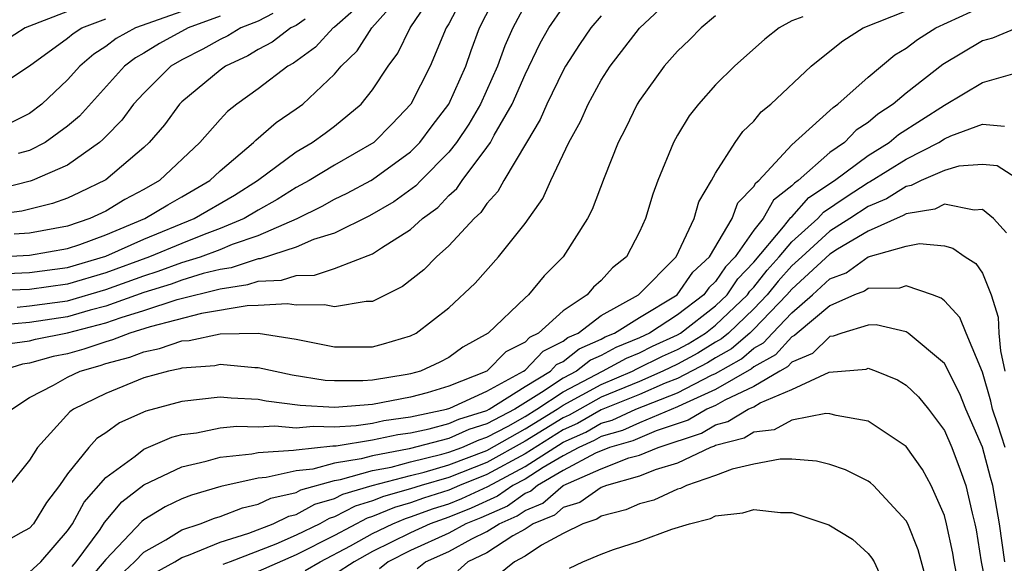
# Model space of a CAD drawing. Units: inches. Extents: x 2607000 to 2610000, y 1491000 to 1494000.
# Drawn here: x 2607188 to 2607240, y 1491703 to 1491731 of the extents above; entities that cross this region are included whole.
import ezdxf

# ---------------------------------------------------------------- set-up
doc = ezdxf.new("R2010")
doc.units = ezdxf.units.IN
doc.header["$MEASUREMENT"] = 0
doc.layers.add('LD26071491_2ft', color=242, linetype='Continuous')

msp = doc.modelspace()

# ---------------------------------------------------------------- linework, layer by layer
at = {"layer": 'LD26071491_2ft'}
for points, elevation in [([(2607187, 1491718.971), (2607189, 1491719.084), (2607191, 1491719.433), (2607191.651, 1491719.651), (2607193, 1491720.151), (2607195.06, 1491721), (2607196.267, 1491721.733), (2607197, 1491722.142), (2607198.46, 1491723), (2607199, 1491723.51), (2607200.762, 1491725), (2607200.877, 1491725.123), (2607201.951, 1491726.049), (2607203, 1491726.752), (2607203.338, 1491727), (2607205, 1491728.578), (2607205.348, 1491729), (2607206.194, 1491729.807), (2607206.966, 1491731), (2607208.728, 1491733)], 9754), ([(2607187, 1491718.09), (2607189, 1491718.178), (2607191, 1491718.441), (2607193, 1491719.036), (2607195, 1491719.924), (2607197.641, 1491721), (2607199.763, 1491722.236), (2607200.969, 1491723), (2607203, 1491724.507), (2607203.834, 1491725), (2607204.511, 1491725.489), (2607205, 1491725.853), (2607206.401, 1491727), (2607207, 1491727.751), (2607207.816, 1491729), (2607208.328, 1491729.672), (2607208.968, 1491731), (2607210.313, 1491733)], 9752), ([(2607211.926, 1491733), (2607211, 1491731.222), (2607210.865, 1491731), (2607210.031, 1491729), (2607209.008, 1491727), (2607208.027, 1491725.973), (2607207.063, 1491725), (2607205, 1491723.806), (2607203.668, 1491723), (2607203, 1491722.64), (2607201.999, 1491722.001), (2607201, 1491721.442), (2607200.261, 1491721), (2607199, 1491720.477), (2607198.17, 1491720.17), (2607197, 1491719.702), (2607195.304, 1491719), (2607193, 1491718.153), (2607191, 1491717.558), (2607189, 1491717.291), (2607187, 1491717.208)], 9750), ([(2607188.076, 1491711), (2607189, 1491711.616), (2607190.263, 1491712.263), (2607191, 1491712.687), (2607191.657, 1491713), (2607192.705, 1491713.295), (2607193, 1491713.396), (2607194.272, 1491713.728), (2607195, 1491714.02), (2607195.819, 1491714.181), (2607197, 1491714.586), (2607197.386, 1491714.614), (2607199, 1491714.96), (2607201.001, 1491715.001), (2607203, 1491714.672), (2607205, 1491714.28), (2607207, 1491714.284), (2607207.57, 1491714.43), (2607209, 1491714.854), (2607209.292, 1491715), (2607211, 1491716.322), (2607212.38, 1491717.62), (2607213.612, 1491719), (2607215, 1491720.75), (2607215.936, 1491722.064), (2607216.359, 1491723), (2607217.304, 1491725), (2607217.908, 1491726.092), (2607218.31, 1491727), (2607219, 1491728.255), (2607219.463, 1491729), (2607221, 1491730.983), (2607223.138, 1491733)], 9740), ([(2607188.361, 1491716.361), (2607189, 1491716.422), (2607191, 1491716.689), (2607193, 1491717.279), (2607195, 1491718.007), (2607195.761, 1491718.239), (2607197, 1491718.696), (2607197.965, 1491719), (2607199, 1491719.383), (2607199.655, 1491719.655), (2607201, 1491720.116), (2607203.039, 1491721), (2607204.352, 1491721.648), (2607205, 1491722.014), (2607205.668, 1491722.332), (2607206.909, 1491723), (2607207, 1491723.051), (2607209, 1491724.507), (2607209.488, 1491725), (2607210.133, 1491725.866), (2607211.007, 1491727), (2607211.893, 1491729), (2607212.174, 1491729.826), (2607212.612, 1491731), (2607213.62, 1491733)], 9748), ([(2607207, 1491732.813), (2607205, 1491731.038), (2607204.941, 1491731), (2607204.014, 1491729.986), (2607202.847, 1491729.153), (2607202.556, 1491729), (2607201, 1491727.804), (2607199.887, 1491727), (2607199.387, 1491726.613), (2607199, 1491726.198), (2607197.943, 1491725), (2607195.823, 1491723), (2607195, 1491722.527), (2607194.003, 1491721.997), (2607193, 1491721.391), (2607192.16, 1491721), (2607191, 1491720.611), (2607189, 1491720.24), (2607188.191, 1491720.191)], 9756), ([(2607215, 1491732.217), (2607214.353, 1491731), (2607213.937, 1491730.063), (2607213.564, 1491729), (2607212.664, 1491727), (2607212.053, 1491725.947), (2607211.409, 1491725), (2607211, 1491724.486), (2607209.53, 1491723), (2607209.277, 1491722.723), (2607208.117, 1491721.883), (2607206.847, 1491721.153), (2607205, 1491720.243), (2607203.901, 1491719.901), (2607203, 1491719.505), (2607201.102, 1491718.898), (2607201, 1491718.893), (2607199.575, 1491718.425), (2607199, 1491718.341), (2607198.119, 1491718.119), (2607197, 1491717.767), (2607196.44, 1491717.56), (2607195, 1491717.12), (2607193, 1491716.403), (2607192.193, 1491716.193), (2607191, 1491715.847), (2607189, 1491715.56), (2607187.409, 1491715.409)], 9746), ([(2607187.594, 1491714.406), (2607189, 1491714.589), (2607189.321, 1491714.679), (2607191, 1491715.006), (2607193, 1491715.527), (2607193.82, 1491715.82), (2607195, 1491716.175), (2607196.751, 1491716.751), (2607199, 1491717.327), (2607200.461, 1491717.539), (2607201, 1491717.716), (2607202.223, 1491717.777), (2607203, 1491718.026), (2607203.962, 1491718.038), (2607205, 1491718.385), (2607207, 1491719.149), (2607207.466, 1491719.466), (2607209, 1491720.438), (2607209.624, 1491721), (2607210.419, 1491721.581), (2607211, 1491722.215), (2607211.417, 1491722.583), (2607211.694, 1491723), (2607213, 1491724.73), (2607213.181, 1491725), (2607213.379, 1491725.379), (2607214.317, 1491727), (2607215, 1491728.554), (2607215.8, 1491730.2), (2607216.251, 1491731), (2607217, 1491732.09)], 9744), ([(2607191, 1491731.868), (2607188.782, 1491731), (2607187.693, 1491730.307)], 9768), ([(2607197, 1491731.862), (2607194.557, 1491731), (2607193.556, 1491730.444), (2607193, 1491730.022), (2607192.372, 1491729.628), (2607191.64, 1491729), (2607191, 1491728.282), (2607189.652, 1491727), (2607189, 1491726.519), (2607187.987, 1491726.013)], 9764), ([(2607189, 1491702.451), (2607189.59, 1491703), (2607191, 1491704.621), (2607191.266, 1491705), (2607191.874, 1491706.126), (2607193, 1491707.418), (2607194.546, 1491708.546), (2607195, 1491708.903), (2607196.468, 1491709.532), (2607197, 1491709.675), (2607197.762, 1491709.762), (2607199, 1491710.027), (2607199.88, 1491710.12), (2607201, 1491710.081), (2607201.869, 1491710.131), (2607203, 1491710.026), (2607203.878, 1491710.122), (2607205, 1491710.074), (2607206.145, 1491710.145), (2607207, 1491710.281), (2607207.592, 1491710.408), (2607209, 1491710.596), (2607210.881, 1491711), (2607211.06, 1491711.06), (2607213, 1491711.956), (2607214.922, 1491713), (2607215, 1491713.059), (2607215.945, 1491714.055), (2607217, 1491714.569), (2607217.242, 1491714.758), (2607217.782, 1491715), (2607219, 1491715.917), (2607220.961, 1491717), (2607222.927, 1491719), (2607223.877, 1491721), (2607224.125, 1491721.875), (2607224.792, 1491723), (2607225, 1491723.388), (2607226.027, 1491725), (2607226.436, 1491725.564), (2607227, 1491726.116), (2607227.396, 1491726.605), (2607227.889, 1491727), (2607230.014, 1491729), (2607231, 1491729.779), (2607231.667, 1491730.333), (2607232.748, 1491731), (2607235, 1491731.893)], 9734), ([(2607191.243, 1491702.757), (2607191.45, 1491703), (2607192.703, 1491704.703), (2607192.943, 1491705.057), (2607193.853, 1491706.147), (2607195, 1491707.039), (2607197, 1491707.978), (2607198.275, 1491708.275), (2607199, 1491708.488), (2607200.667, 1491708.667), (2607201, 1491708.74), (2607202.848, 1491708.848), (2607203, 1491708.882), (2607204.912, 1491709.088), (2607205.09, 1491709.09), (2607207, 1491709.393), (2607208.323, 1491709.677), (2607209, 1491709.767), (2607209.977, 1491709.977), (2607211, 1491710.25), (2607211.521, 1491710.479), (2607213, 1491710.941), (2607213.113, 1491711), (2607215, 1491712.188), (2607216.335, 1491713), (2607216.659, 1491713.341), (2607217, 1491713.507), (2607217.837, 1491714.164), (2607219, 1491714.684), (2607219.204, 1491714.796), (2607219.698, 1491715), (2607221, 1491715.821), (2607222.975, 1491717), (2607223.806, 1491718.194), (2607224.68, 1491719), (2607225.866, 1491721), (2607226.17, 1491721.83), (2607227, 1491722.682), (2607227.113, 1491722.886), (2607227.262, 1491723), (2607229, 1491724.866), (2607231, 1491726.672), (2607231.162, 1491726.838), (2607231.413, 1491727), (2607233, 1491728.425), (2607234.41, 1491729.59), (2607235, 1491729.936), (2607235.596, 1491730.404), (2607236.559, 1491731), (2607239, 1491732.135)], 9732), ([(2607203.457, 1491731.457), (2607203, 1491731.138), (2607202.71, 1491731), (2607201.74, 1491730.259), (2607201, 1491729.87), (2607200.46, 1491729.541), (2607199.289, 1491729), (2607199, 1491728.79), (2607197, 1491727.119), (2607196.88, 1491727), (2607196.078, 1491725.922), (2607195.288, 1491725), (2607195, 1491724.727), (2607193, 1491723.039), (2607191.633, 1491722.367), (2607191, 1491722.078), (2607190.214, 1491721.786), (2607188.602, 1491721.398), (2607185.652, 1491721)], 9758), ([(2607229.577, 1491731.577), (2607229, 1491731.372), (2607228.327, 1491731), (2607227.58, 1491730.42), (2607225.982, 1491729), (2607225, 1491728.027), (2607224.093, 1491727), (2607223.614, 1491726.386), (2607223, 1491725.381), (2607222.785, 1491725), (2607221.966, 1491723), (2607221.709, 1491722.291), (2607221.316, 1491721), (2607221, 1491720.308), (2607220.318, 1491719), (2607219.584, 1491718.416), (2607219, 1491717.755), (2607218.595, 1491717.405), (2607218.254, 1491717), (2607217, 1491716.164), (2607215.706, 1491715), (2607215.231, 1491714.769), (2607215, 1491714.525), (2607213.993, 1491714.007), (2607213, 1491713.001), (2607211, 1491712.217), (2607209.871, 1491711.871), (2607209, 1491711.629), (2607207, 1491711.244), (2607205, 1491711.092), (2607203.199, 1491711.199), (2607201.426, 1491711.426), (2607201, 1491711.515), (2607199.577, 1491711.577), (2607199, 1491711.634), (2607197, 1491711.414), (2607195.106, 1491710.894), (2607193.717, 1491710.283), (2607193, 1491709.766), (2607192.536, 1491709.464), (2607192.114, 1491709), (2607191, 1491707.61), (2607190.577, 1491707), (2607189.893, 1491706.107), (2607189.207, 1491705), (2607189, 1491704.76), (2607188.507, 1491704.507), (2607187, 1491703.653)], 9736), ([(2607187, 1491727.701), (2607189, 1491729.02), (2607191, 1491730.47), (2607191.285, 1491730.715), (2607191.74, 1491731), (2607193, 1491731.485)], 9766), ([(2607201.765, 1491731.765), (2607201, 1491731.364), (2607200.084, 1491731), (2607199.411, 1491730.589), (2607199, 1491730.399), (2607198.103, 1491729.897), (2607197, 1491729.337), (2607196.424, 1491729), (2607195, 1491727.59), (2607194.467, 1491727), (2607193.843, 1491726.157), (2607193, 1491725.312), (2607192.854, 1491725.146), (2607192.679, 1491725), (2607191, 1491723.811), (2607189.148, 1491723), (2607189.04, 1491722.96), (2607187.442, 1491722.558)], 9760), ([(2607219, 1491731.633), (2607218.453, 1491731), (2607217.861, 1491730.138), (2607217.129, 1491729), (2607217, 1491728.771), (2607216.144, 1491727), (2607215.801, 1491726.199), (2607215.07, 1491725), (2607213.89, 1491723), (2607213.578, 1491722.422), (2607213, 1491721.787), (2607212.685, 1491721.315), (2607212.33, 1491721), (2607211, 1491719.574), (2607210.35, 1491719), (2607209.683, 1491718.317), (2607208.567, 1491717.433), (2607207, 1491716.658), (2607206.657, 1491716.657), (2607205, 1491716.38), (2607204.484, 1491716.484), (2607203, 1491716.463), (2607202.531, 1491716.531), (2607201, 1491716.438), (2607200.427, 1491716.427), (2607198.024, 1491716.024), (2607195.328, 1491715.328), (2607194.267, 1491715), (2607193.363, 1491714.637), (2607193, 1491714.543), (2607191.85, 1491714.15), (2607191, 1491713.911), (2607190.238, 1491713.762), (2607189, 1491713.411), (2607188.636, 1491713.364), (2607187.469, 1491713)], 9742), ([(2607225, 1491731.644), (2607224.239, 1491731), (2607223.625, 1491730.375), (2607223, 1491729.78), (2607222.309, 1491729), (2607221, 1491727.198), (2607220.877, 1491727), (2607220.272, 1491725.728), (2607219.894, 1491725), (2607219.147, 1491723.147), (2607218.528, 1491721.472), (2607218.27, 1491721), (2607216.995, 1491719), (2607216.008, 1491717.992), (2607215.179, 1491717), (2607215, 1491716.846), (2607213.073, 1491715), (2607211.745, 1491714.255), (2607211, 1491713.723), (2607210.522, 1491713.478), (2607209.511, 1491713), (2607209, 1491712.858), (2607208.823, 1491712.823), (2607207, 1491712.528), (2607206.487, 1491712.487), (2607205, 1491712.487), (2607204.516, 1491712.516), (2607202.789, 1491712.789), (2607201, 1491713.179), (2607200.824, 1491713.175), (2607199, 1491713.342), (2607198.718, 1491713.282), (2607197, 1491713.154), (2607196.885, 1491713.115), (2607196.296, 1491713), (2607195, 1491712.645), (2607193, 1491711.836), (2607191.317, 1491711), (2607191.125, 1491710.875), (2607189.43, 1491709), (2607189, 1491708.337), (2607187.931, 1491707)], 9738), ([(2607199, 1491731.621), (2607197.334, 1491731), (2607195.814, 1491730.186), (2607195, 1491729.684), (2607194.56, 1491729.44), (2607193.983, 1491729), (2607191.629, 1491726.371), (2607191, 1491725.843), (2607189.818, 1491725), (2607189, 1491724.577), (2607188.41, 1491724.41)], 9762), ([(2607240.82, 1491731), (2607239.53, 1491730.47), (2607239, 1491730.325), (2607236.923, 1491729.077), (2607235, 1491727.581), (2607234.322, 1491727), (2607233.516, 1491726.484), (2607233, 1491726.041), (2607232.368, 1491725.632), (2607231.753, 1491725), (2607231, 1491724.47), (2607229.337, 1491723), (2607229.135, 1491722.864), (2607229, 1491722.713), (2607228.029, 1491721.97), (2607227.49, 1491721), (2607227, 1491720.392), (2607226.018, 1491719), (2607225.521, 1491718.479), (2607225, 1491717.697), (2607224.637, 1491717.363), (2607224.387, 1491717), (2607223, 1491715.946), (2607221.524, 1491715), (2607221, 1491714.753), (2607219.761, 1491714.239), (2607219, 1491713.823), (2607218.431, 1491713.569), (2607217.706, 1491713), (2607217, 1491712.631), (2607215.873, 1491711.873), (2607214.457, 1491711), (2607213, 1491710.236), (2607212.058, 1491709.942), (2607211, 1491709.475), (2607208.929, 1491708.929), (2607207, 1491708.566), (2607206.395, 1491708.395), (2607205, 1491708.169), (2607203.862, 1491707.862), (2607203, 1491707.771), (2607201.414, 1491707.414), (2607201, 1491707.39), (2607199.042, 1491706.958), (2607197.502, 1491706.498), (2607197, 1491706.302), (2607196.114, 1491705.886), (2607195, 1491705.198), (2607194.889, 1491705.112), (2607193, 1491703.114), (2607192.034, 1491701.966)], 9730), ([(2607193.729, 1491702.271), (2607194.518, 1491703), (2607195, 1491703.503), (2607196.15, 1491704.15), (2607197, 1491704.679), (2607197.953, 1491705), (2607198.707, 1491705.293), (2607199, 1491705.38), (2607200.17, 1491705.83), (2607201, 1491706.017), (2607201.669, 1491706.331), (2607203, 1491706.644), (2607203.229, 1491706.771), (2607205, 1491707.26), (2607205.311, 1491707.311), (2607207, 1491707.786), (2607207.969, 1491707.969), (2607209, 1491708.241), (2607210.64, 1491708.639), (2607211, 1491708.745), (2607211.678, 1491709), (2607212.595, 1491709.405), (2607213, 1491709.531), (2607214.117, 1491710.117), (2607215, 1491710.615), (2607215.627, 1491711), (2607217, 1491711.923), (2607219.069, 1491713), (2607220.317, 1491713.683), (2607221, 1491713.966), (2607221.693, 1491714.307), (2607223, 1491714.912), (2607223.15, 1491715), (2607225, 1491716.427), (2607225.601, 1491717), (2607226.161, 1491717.839), (2607227, 1491718.719), (2607228.566, 1491720.566), (2607228.945, 1491721.054), (2607229, 1491721.096), (2607229.899, 1491722.101), (2607231.24, 1491723), (2607233, 1491724.313), (2607234.105, 1491725), (2607234.587, 1491725.413), (2607237, 1491726.96), (2607239, 1491728.136), (2607240.59, 1491728.59)], 9728), ([(2607195.573, 1491702.427), (2607196.633, 1491703), (2607197, 1491703.228), (2607197.345, 1491703.345), (2607199, 1491704.037), (2607200.51, 1491704.51), (2607201.778, 1491705), (2607202.61, 1491705.39), (2607203, 1491705.482), (2607203.978, 1491706.022), (2607205, 1491706.314), (2607205.45, 1491706.55), (2607206.974, 1491707), (2607209, 1491707.535), (2607209.707, 1491707.707), (2607211, 1491708.087), (2607213, 1491708.844), (2607215, 1491709.969), (2607216.679, 1491711), (2607217, 1491711.216), (2607219, 1491712.302), (2607220.643, 1491713), (2607220.874, 1491713.126), (2607222.22, 1491713.78), (2607223, 1491714.141), (2607223.561, 1491714.439), (2607224.466, 1491715), (2607225, 1491715.411), (2607226.667, 1491717), (2607226.8, 1491717.2), (2607227, 1491717.409), (2607227.7, 1491718.3), (2607228.334, 1491719), (2607229, 1491719.784), (2607230.361, 1491721), (2607230.663, 1491721.337), (2607231.851, 1491722.149), (2607233, 1491722.889), (2607233.079, 1491722.922), (2607235, 1491724.124), (2607236.717, 1491725), (2607237, 1491725.18), (2607237.339, 1491725.339), (2607239, 1491725.964), (2607240.157, 1491725.843)], 9726), ([(2607241, 1491722.978), (2607239.763, 1491723.763), (2607239, 1491723.845), (2607237.752, 1491723.752), (2607237, 1491723.531), (2607235.792, 1491723), (2607235.263, 1491722.737), (2607235, 1491722.694), (2607233.961, 1491722.039), (2607233, 1491721.644), (2607232.039, 1491721), (2607231, 1491720.335), (2607229.52, 1491719), (2607229, 1491718.523), (2607228.277, 1491717.723), (2607227.708, 1491717), (2607227, 1491716.266), (2607225.668, 1491715), (2607225.311, 1491714.689), (2607225, 1491714.515), (2607224.064, 1491713.936), (2607223, 1491713.37), (2607222.234, 1491713), (2607221, 1491712.464), (2607219, 1491711.633), (2607217.308, 1491710.693), (2607217, 1491710.555), (2607215, 1491709.323), (2607213, 1491708.21), (2607211, 1491707.427), (2607209.543, 1491707), (2607209, 1491706.822), (2607207.57, 1491706.43), (2607207, 1491706.191), (2607206.081, 1491705.919), (2607205, 1491705.352), (2607204.726, 1491705.274), (2607204.23, 1491705), (2607203, 1491704.394), (2607201.929, 1491703.928), (2607199.537, 1491703), (2607199.139, 1491702.861)], 9724), ([(2607240.263, 1491720.263), (2607239.575, 1491721), (2607239, 1491721.478), (2607238.561, 1491721.439), (2607237, 1491721.752), (2607236.498, 1491721.502), (2607235, 1491721.256), (2607234.843, 1491721.157), (2607233, 1491720.348), (2607231.398, 1491719.398), (2607231, 1491719.143), (2607229, 1491717.309), (2607228.738, 1491717), (2607227, 1491715.198), (2607226.792, 1491715), (2607225.834, 1491714.167), (2607225, 1491713.7), (2607224.568, 1491713.432), (2607223, 1491712.613), (2607222.361, 1491712.362), (2607221, 1491711.77), (2607219, 1491710.964), (2607217.75, 1491710.25), (2607217, 1491709.916), (2607215, 1491708.668), (2607213, 1491707.576), (2607211.557, 1491707), (2607211, 1491706.753), (2607209.666, 1491706.334), (2607209, 1491706.089), (2607208.145, 1491705.855), (2607207, 1491705.373), (2607206.712, 1491705.288), (2607205, 1491704.374), (2607203, 1491703.358), (2607201, 1491702.5)], 9722), ([(2607203.459, 1491702.542), (2607204.25, 1491703), (2607205.84, 1491703.84), (2607207, 1491704.484), (2607208.056, 1491705), (2607208.721, 1491705.279), (2607209, 1491705.356), (2607210.202, 1491705.798), (2607211, 1491706.049), (2607211.68, 1491706.32), (2607213.047, 1491706.953), (2607215, 1491708.005), (2607217, 1491709.276), (2607218.192, 1491709.808), (2607219, 1491710.269), (2607219.569, 1491710.43), (2607220.812, 1491711), (2607223, 1491711.869), (2607224.785, 1491712.785), (2607225, 1491712.882), (2607226.356, 1491713.644), (2607227, 1491714.204), (2607227.513, 1491714.487), (2607227.976, 1491715), (2607229, 1491716.068), (2607230.084, 1491717), (2607231, 1491717.835), (2607231.844, 1491718.156), (2607233, 1491718.998), (2607235, 1491719.553), (2607235.693, 1491719.693), (2607237, 1491719.572), (2607237.454, 1491719.453), (2607238.101, 1491719), (2607238.646, 1491718.646), (2607239, 1491718.133), (2607239.456, 1491717), (2607239.829, 1491715.829), (2607239.861, 1491715), (2607239.941, 1491714.059), (2607240.181, 1491713)], 9720), ([(2607240.188, 1491709), (2607239.809, 1491710.191), (2607239.533, 1491711), (2607239.434, 1491711.434), (2607239, 1491712.94), (2607238.139, 1491715), (2607237.821, 1491715.821), (2607237, 1491716.684), (2607236.827, 1491716.826), (2607236.383, 1491717), (2607235, 1491717.484), (2607234.642, 1491717.358), (2607233, 1491717.341), (2607232.803, 1491717.197), (2607232.286, 1491717), (2607231, 1491716.42), (2607229.278, 1491715), (2607229.137, 1491714.863), (2607229, 1491714.806), (2607228.143, 1491713.857), (2607227, 1491713.227), (2607226.879, 1491713.121), (2607225, 1491712.044), (2607223.257, 1491711.257), (2607223, 1491711.125), (2607221, 1491710.297), (2607220.111, 1491709.889), (2607219, 1491709.574), (2607218.634, 1491709.365), (2607217.815, 1491709), (2607217, 1491708.558), (2607215.95, 1491707.95), (2607215, 1491707.342), (2607214.359, 1491707), (2607213.561, 1491706.439), (2607212.183, 1491705.817), (2607211, 1491705.344), (2607210.026, 1491705), (2607209, 1491704.522), (2607207, 1491703.533), (2607206.039, 1491703), (2607205, 1491702.328)], 9718), ([(2607240.175, 1491703), (2607239.898, 1491705), (2607239.549, 1491707), (2607239.421, 1491707.422), (2607239, 1491709.019), (2607238.136, 1491711), (2607237.817, 1491711.817), (2607237, 1491713.409), (2607235.105, 1491715), (2607235, 1491715.066), (2607233.424, 1491715.424), (2607233, 1491715.418), (2607231.623, 1491715), (2607231.164, 1491714.836), (2607231, 1491714.824), (2607230.076, 1491713.924), (2607229, 1491713.478), (2607228.774, 1491713.227), (2607228.362, 1491713), (2607227, 1491712.191), (2607225.487, 1491711.487), (2607225, 1491711.207), (2607224.542, 1491711), (2607223.568, 1491710.431), (2607221.872, 1491709.872), (2607220.652, 1491709.348), (2607219.425, 1491709), (2607218.706, 1491708.706), (2607217, 1491707.781), (2607215.652, 1491707), (2607215.303, 1491706.697), (2607215, 1491706.575), (2607214.075, 1491705.925), (2607212.687, 1491705.313), (2607211.902, 1491705), (2607211, 1491704.509), (2607209, 1491703.593), (2607207.815, 1491703), (2607207.363, 1491702.637)], 9716), ([(2607209.345, 1491702.655), (2607209.775, 1491703), (2607211, 1491703.548), (2607212.203, 1491704.203), (2607213, 1491704.582), (2607213.642, 1491705), (2607214.589, 1491705.411), (2607215, 1491705.7), (2607215.926, 1491706.074), (2607217.008, 1491707.009), (2607219, 1491707.884), (2607220.445, 1491708.446), (2607221, 1491708.602), (2607221.978, 1491709), (2607224.252, 1491709.748), (2607225, 1491710.185), (2607225.647, 1491710.353), (2607226.705, 1491711), (2607227, 1491711.137), (2607227.338, 1491711.339), (2607229, 1491712.041), (2607230.955, 1491712.955), (2607232.89, 1491713.11), (2607233, 1491713.149), (2607233.421, 1491713), (2607234.54, 1491712.54), (2607235, 1491712.273), (2607235.645, 1491711.645), (2607236.165, 1491711), (2607237, 1491709.888), (2607237.387, 1491709), (2607237.832, 1491707.832), (2607238.127, 1491707), (2607238.455, 1491705.545), (2607238.606, 1491705), (2607238.675, 1491704.675), (2607238.939, 1491703), (2607239.33, 1491701)], 9714), ([(2607237.769, 1491701.769), (2607237.521, 1491703), (2607237.45, 1491703.45), (2607237.12, 1491705), (2607237, 1491705.433), (2607236.315, 1491707), (2607235.847, 1491707.846), (2607235, 1491709.04), (2607233, 1491710.384), (2607231.333, 1491710.667), (2607231, 1491710.769), (2607230.784, 1491710.784), (2607229, 1491710.425), (2607228.071, 1491709.929), (2607227, 1491709.795), (2607226.506, 1491709.493), (2607225, 1491709.102), (2607224.935, 1491709.065), (2607224.738, 1491709), (2607223, 1491708.179), (2607221.823, 1491707.823), (2607221, 1491707.488), (2607219.274, 1491707), (2607219, 1491706.895), (2607217.883, 1491706.117), (2607217, 1491705.842), (2607216.549, 1491705.45), (2607215.434, 1491705), (2607215, 1491704.717), (2607214.368, 1491704.368), (2607213, 1491703.478), (2607211.996, 1491703), (2607211.468, 1491702.531)], 9712), ([(2607236.096, 1491701.904), (2607235.63, 1491703.63), (2607235.079, 1491705), (2607235, 1491705.158), (2607233.277, 1491707), (2607233.134, 1491707.134), (2607233, 1491707.232), (2607231.818, 1491707.818), (2607231, 1491708.11), (2607230.287, 1491708.287), (2607229, 1491708.377), (2607228.38, 1491708.38), (2607227, 1491708.124), (2607225.864, 1491707.864), (2607225, 1491707.527), (2607223.472, 1491707), (2607223.157, 1491706.843), (2607223, 1491706.804), (2607221.758, 1491706.241), (2607221, 1491706.033), (2607220.281, 1491705.719), (2607219, 1491705.39), (2607218.77, 1491705.23), (2607218.033, 1491705), (2607217, 1491704.486), (2607215.867, 1491703.867), (2607215, 1491703.301), (2607214.455, 1491703), (2607213, 1491701.831)], 9710), ([(2607217.337, 1491702.663), (2607218.026, 1491703), (2607219, 1491703.405), (2607219.64, 1491703.639), (2607221, 1491704.086), (2607222.709, 1491704.709), (2607223.636, 1491705), (2607224.728, 1491705.273), (2607225, 1491705.408), (2607226.429, 1491705.571), (2607227, 1491705.747), (2607228.408, 1491705.592), (2607229, 1491705.589), (2607230.936, 1491704.936), (2607232.182, 1491704.181), (2607233, 1491703.443), (2607233.2, 1491703.2), (2607233.313, 1491703), (2607233.581, 1491702.419)], 9708)]:
    msp.add_lwpolyline(points, dxfattribs=dict(at, elevation=elevation))

doc.saveas('drawing.dxf')
